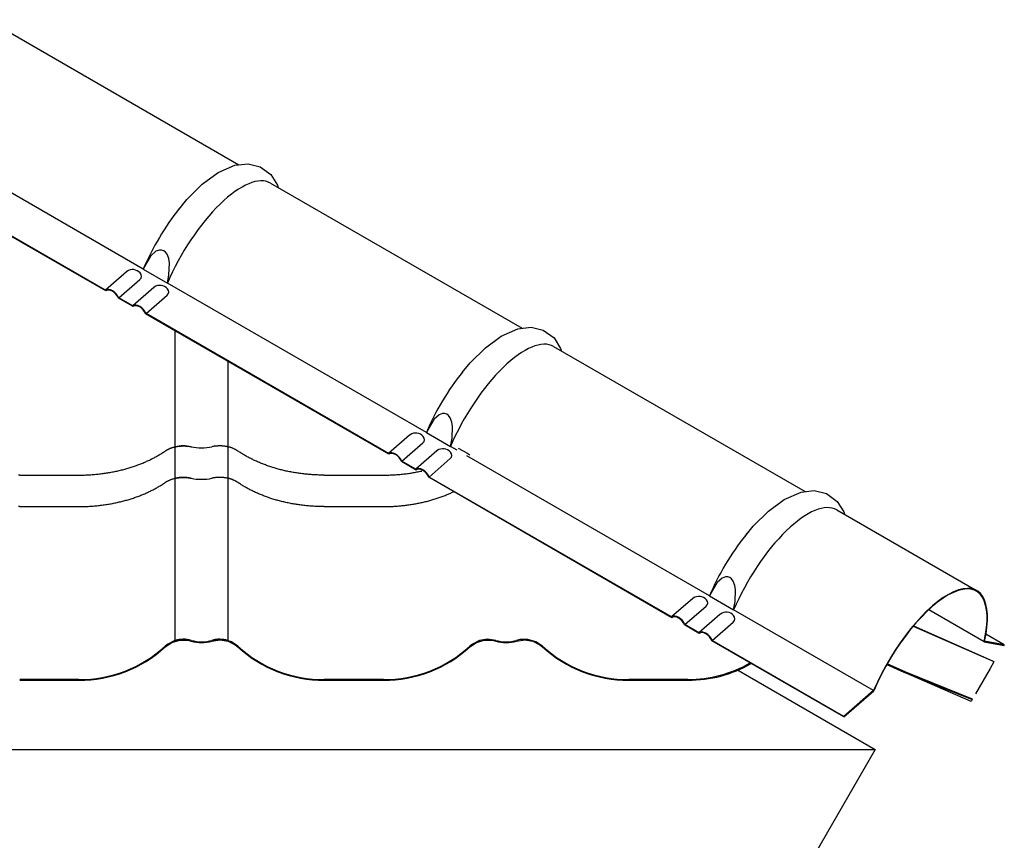
# Model space of a CAD drawing. Units: millimetres. Extents: x 0 to 1189, y 0 to 841.
# Drawn here: x 413 to 443, y 655 to 680 of the extents above; entities that cross this region are included whole.
import ezdxf

# ---------------------------------------------------------------- set-up
doc = ezdxf.new("R2010")
doc.units = ezdxf.units.MM

# ---------------------------------------------------------------- blocks, each defined once
blk = doc.blocks.new('_FR3Страница_3')
at = {"color": 7, "linetype": 'Continuous', "lineweight": 25}
for p, q in [((22773.3, 17952.28), (22964.87, 17841.69)), ((22891.99, 17762.24), (22694.79, 17876.09)), ((22863.42, 17745.64), (22678.2, 17852.57)), ((22863.21, 17746.18), (22678.49, 17852.82)), ((22988.92, 17827.8), (23180.49, 17717.2)), ((22879.25, 17760.17), (22863.21, 17746.18)), ((22891.99, 17762.24), (22910.41, 17751.6)), ((22873.35, 17740.32), (22889.39, 17754.32)), ((23107.61, 17637.75), (22910.41, 17751.6)), ((22900.02, 17748.19), (22883.98, 17734.19)), ((22884.18, 17733.65), (22873.05, 17740.07)), ((22883.98, 17734.19), (22873.35, 17740.32)), ((22894.11, 17728.34), (22910.15, 17742.33)), ((23079.04, 17621.15), (22893.82, 17728.09)), ((23078.83, 17621.69), (22894.11, 17728.34)), ((22916.39, 17626.87), (22916.39, 17715.05)), ((23204.54, 17703.31), (23396.1, 17592.71)), ((22956.39, 17691.96), (22956.39, 17626.87)), ((23094.87, 17635.69), (23078.83, 17621.69)), ((23107.61, 17637.75), (23126.02, 17627.12)), ((22916.39, 17602.87), (22916.39, 17626.87)), ((22956.39, 17626.87), (22956.39, 17602.87)), ((23088.97, 17615.84), (23105, 17629.83)), ((23115.64, 17623.7), (23099.6, 17609.7)), ((23131, 17624.24), (23126.02, 17627.12)), ((23131.93, 17625.86), (23138.38, 17622.14)), ((23109.73, 17603.85), (23125.77, 17617.85)), ((23138.38, 17622.14), (23140.66, 17620.82)), ((23323.22, 17513.26), (23138.54, 17619.89)), ((23099.8, 17609.16), (23088.67, 17615.59)), ((23099.6, 17609.7), (23088.97, 17615.84)), ((22797.89, 17605.29), (22842.89, 17605.29)), ((22916.39, 17584.09), (22916.39, 17602.87)), ((22956.39, 17602.87), (22956.39, 17584.09)), ((23029.89, 17605.29), (23074.89, 17605.29)), ((23294.66, 17496.66), (23109.44, 17603.6)), ((23294.45, 17497.2), (23109.73, 17603.85)), ((22797.89, 17581.3), (22842.89, 17581.3)), ((22916.39, 17576.11), (22916.39, 17584.09)), ((22956.39, 17584.09), (22956.39, 17576.11)), ((23029.89, 17581.3), (23074.89, 17581.3)), ((23420.16, 17578.82), (23526.75, 17517.28)), ((22916.39, 17479.32), (22916.39, 17576.11)), ((22956.39, 17576.11), (22956.39, 17479.32)), ((23310.49, 17511.2), (23294.45, 17497.2)), ((23323.22, 17513.26), (23341.64, 17502.63)), ((23304.58, 17491.35), (23320.62, 17505.35)), ((23331.25, 17499.21), (23315.22, 17485.21)), ((23448.23, 17441.09), (23341.64, 17502.63)), ((23532.39, 17478.37), (23490.22, 17502.72)), ((23315.42, 17484.67), (23304.29, 17491.1)), ((23315.22, 17485.21), (23304.58, 17491.35)), ((23325.35, 17479.36), (23341.39, 17493.36)), ((23540.01, 17463.09), (23478.72, 17490.03)), ((23539.14, 17463.62), (23478.8, 17490.14)), ((23547.82, 17475.95), (23533.81, 17484.05)), ((22916.39, 17478.79), (22916.39, 17479.32)), ((22956.39, 17479.32), (22956.39, 17478.79)), ((23425.65, 17421.03), (23325.06, 17479.11)), ((23425.7, 17421.43), (23325.35, 17479.36)), ((23532.39, 17478.37), (23547.58, 17475.47)), ((23547.82, 17475.95), (23532.76, 17478.83)), ((23547.58, 17475.47), (23547.82, 17475.95)), ((23458.29, 17460.94), (23471.24, 17455.25)), ((23472.73, 17455.25), (23458.58, 17461.47)), ((23539.9, 17462.9), (23537.07, 17457.99)), ((23344.03, 17457.21), (23449.5, 17396.32)), ((23344.03, 17457.21), (23449.5, 17396.32)), ((23344.03, 17457.21), (23449.5, 17396.32)), ((23344.03, 17457.21), (23449.5, 17396.32)), ((23344.03, 17457.21), (23449.5, 17396.32)), ((23344.03, 17457.21), (23449.5, 17396.32)), ((23344.03, 17457.21), (23449.5, 17396.32)), ((23344.03, 17457.21), (23449.5, 17396.32)), ((23344.03, 17457.21), (23449.5, 17396.32)), ((23471.24, 17455.25), (23523.36, 17434.24)), ((23522.48, 17432.72), (23471.24, 17455.25)), ((23523.62, 17434.7), (23472.73, 17455.25)), ((23537.07, 17457.99), (23525.87, 17438.59)), ((22842.89, 17449.57), (22797.89, 17449.57)), ((22797.89, 17449.04), (22842.89, 17449.04)), ((23074.89, 17449.57), (23029.89, 17449.57)), ((23029.89, 17449.04), (23074.89, 17449.04)), ((23306.89, 17449.57), (23261.89, 17449.57)), ((23261.89, 17449.04), (23306.89, 17449.04)), ((23425.65, 17421.03), (23448.37, 17440.86)), ((23448.23, 17441.09), (23425.7, 17421.43)), ((23523.36, 17434.24), (23522.48, 17432.72)), ((23523.36, 17434.24), (23523.62, 17434.7)), ((23523.62, 17434.7), (23523.36, 17434.24)), ((23425.7, 17421.43), (23425.65, 17421.03)), ((15695.28, 17396.32), (23449.5, 17396.32)), ((23449.5, 17396.32), (23369.5, 17257.75))]:
    blk.add_line(p, q, dxfattribs=at)
at = {"color": 7, "lineweight": 25, "flags": 128}
for points in [[(22919.36, 17807.95), (22925.3, 17815.34), (22936.94, 17826.88), (22949.01, 17835.75), (22961.74, 17841.33), (22971.86, 17842.48), (22981.05, 17840.29), (22989.25, 17834.26), (22994.28, 17826.18), (22994.74, 17824.44)], [(22910.41, 17751.6), (22911.59, 17757.9), (22911.95, 17766.84), (22911.38, 17770.23), (22910.1, 17773.51), (22908.84, 17775.2), (22907.58, 17776.18), (22905.91, 17776.79), (22904.24, 17776.79), (22901.64, 17775.81), (22897.84, 17772.37), (22891.99, 17762.24)], [(23134.98, 17683.46), (23140.92, 17690.85), (23152.56, 17702.39), (23164.63, 17711.26), (23177.36, 17716.84), (23187.48, 17717.99), (23196.66, 17715.8), (23204.87, 17709.77), (23209.9, 17701.7), (23210.36, 17699.95)], [(23126.02, 17627.12), (23127.21, 17633.41), (23127.57, 17642.36), (23127, 17645.75), (23125.72, 17649.02), (23124.46, 17650.71), (23123.2, 17651.69), (23121.52, 17652.3), (23119.86, 17652.3), (23117.26, 17651.32), (23113.46, 17647.88), (23107.61, 17637.75)], [(22797.89, 17605.29), (22796.85, 17605.29)], [(22842.89, 17605.29), (22843.93, 17605.29), (22844.96, 17605.3), (22846, 17605.32), (22847.03, 17605.35), (22848.07, 17605.39), (22849.1, 17605.43), (22850.14, 17605.48), (22851.08, 17605.53), (22852.03, 17605.59), (22852.97, 17605.66), (22853.91, 17605.73), (22854.86, 17605.81), (22855.8, 17605.89), (22856.74, 17605.98), (22857.67, 17606.08), (22858.61, 17606.18), (22859.54, 17606.29), (22860.48, 17606.41), (22861.41, 17606.53), (22862.28, 17606.65), (22863.16, 17606.78), (22864.03, 17606.91), (22864.9, 17607.05), (22865.76, 17607.19), (22866.68, 17607.35), (22867.6, 17607.51), (22868.51, 17607.68), (22869.42, 17607.86), (22870.32, 17608.04), (22871.23, 17608.23), (22872.08, 17608.42), (22872.92, 17608.61), (22873.76, 17608.8), (22874.6, 17609), (22875.44, 17609.21), (22876.27, 17609.42), (22877.1, 17609.63), (22877.93, 17609.85), (22878.75, 17610.08), (22879.57, 17610.31), (22880.38, 17610.55), (22881.17, 17610.78), (22881.97, 17611.03), (22882.76, 17611.27), (22883.61, 17611.55), (22884.45, 17611.83), (22885.29, 17612.11), (22886.13, 17612.4), (22886.96, 17612.7), (22887.78, 17613), (22888.56, 17613.29), (22889.32, 17613.59), (22890.09, 17613.89), (22890.85, 17614.19), (22891.6, 17614.5), (22892.35, 17614.81), (22893.1, 17615.13), (22893.84, 17615.46), (22894.58, 17615.79), (22895.31, 17616.12), (22896.02, 17616.45), (22896.73, 17616.79), (22897.43, 17617.13), (22898.13, 17617.47), (22898.83, 17617.83), (22899.53, 17618.19), (22900.22, 17618.55), (22900.91, 17618.92), (22901.59, 17619.29), (22902.26, 17619.66), (22902.92, 17620.04), (22903.57, 17620.42), (22904.22, 17620.8), (22904.87, 17621.19), (22905.52, 17621.59), (22906.16, 17622), (22906.79, 17622.4), (22907.42, 17622.82), (22908.05, 17623.23), (22908.66, 17623.65)], [(22908.66, 17623.65), (22908.91, 17623.82), (22909.15, 17623.98), (22909.41, 17624.14), (22909.66, 17624.29), (22909.93, 17624.44), (22910.19, 17624.59), (22910.51, 17624.76), (22910.84, 17624.93), (22911.17, 17625.09), (22911.51, 17625.25), (22911.86, 17625.41), (22912.21, 17625.56), (22912.57, 17625.7), (22912.93, 17625.84), (22913.3, 17625.98), (22913.67, 17626.11), (22914.05, 17626.24), (22914.43, 17626.36), (22914.82, 17626.47), (22915.21, 17626.58), (22915.6, 17626.68), (22916, 17626.78), (22916.4, 17626.87), (22916.8, 17626.96), (22917.25, 17627.04), (22917.7, 17627.12), (22918.16, 17627.2), (22918.61, 17627.26), (22919.07, 17627.32), (22919.49, 17627.37), (22919.91, 17627.41), (22920.33, 17627.44), (22920.75, 17627.47), (22921.18, 17627.49), (22921.6, 17627.51), (22922.03, 17627.52), (22922.49, 17627.52), (22922.96, 17627.52), (22923.43, 17627.51), (22923.89, 17627.49), (22924.36, 17627.47), (22924.82, 17627.44), (22925.29, 17627.4), (22925.75, 17627.35), (22926.21, 17627.3), (22926.67, 17627.24), (22927.11, 17627.17), (22927.56, 17627.09), (22928, 17627.01), (22928.44, 17626.93)], [(22964.12, 17623.65), (22963.87, 17623.82), (22963.63, 17623.98), (22963.37, 17624.14), (22963.12, 17624.29), (22962.85, 17624.44), (22962.59, 17624.59), (22962.27, 17624.76), (22961.94, 17624.93), (22961.61, 17625.09), (22961.27, 17625.25), (22960.92, 17625.41), (22960.57, 17625.56), (22960.21, 17625.7), (22959.85, 17625.84), (22959.48, 17625.98), (22959.11, 17626.11), (22958.73, 17626.24), (22958.35, 17626.36), (22957.96, 17626.47), (22957.57, 17626.58), (22957.18, 17626.68), (22956.78, 17626.78), (22956.38, 17626.87), (22955.98, 17626.96), (22955.53, 17627.04), (22955.08, 17627.12), (22954.62, 17627.2), (22954.17, 17627.26), (22953.71, 17627.32), (22953.29, 17627.37), (22952.87, 17627.41), (22952.45, 17627.44), (22952.03, 17627.47), (22951.6, 17627.49), (22951.18, 17627.51), (22950.75, 17627.52), (22950.29, 17627.52), (22949.82, 17627.52), (22949.35, 17627.51), (22948.89, 17627.49), (22948.42, 17627.47), (22947.96, 17627.44), (22947.49, 17627.4), (22947.03, 17627.35), (22946.57, 17627.3), (22946.11, 17627.24), (22945.67, 17627.17), (22945.22, 17627.09), (22944.78, 17627.01), (22944.34, 17626.93)], [(23029.89, 17605.29), (23028.85, 17605.29), (23027.82, 17605.3), (23026.78, 17605.32), (23025.75, 17605.35), (23024.71, 17605.39), (23023.68, 17605.43), (23022.64, 17605.48), (23021.7, 17605.53), (23020.75, 17605.59), (23019.81, 17605.66), (23018.87, 17605.73), (23017.92, 17605.81), (23016.98, 17605.89), (23016.04, 17605.98), (23015.11, 17606.08), (23014.17, 17606.18), (23013.24, 17606.29), (23012.3, 17606.41), (23011.37, 17606.53), (23010.5, 17606.65), (23009.62, 17606.78), (23008.75, 17606.91), (23007.88, 17607.05), (23007.02, 17607.19), (23006.1, 17607.35), (23005.18, 17607.51), (23004.27, 17607.68), (23003.36, 17607.86), (23002.46, 17608.04), (23001.55, 17608.23), (23000.7, 17608.42), (22999.86, 17608.61), (22999.02, 17608.8), (22998.18, 17609), (22997.34, 17609.21), (22996.51, 17609.42), (22995.68, 17609.63), (22994.85, 17609.85), (22994.03, 17610.08), (22993.21, 17610.31), (22992.4, 17610.55), (22991.61, 17610.78), (22990.81, 17611.03), (22990.02, 17611.27), (22989.17, 17611.55), (22988.33, 17611.83), (22987.49, 17612.11), (22986.65, 17612.4), (22985.82, 17612.7), (22985, 17613), (22984.22, 17613.29), (22983.46, 17613.59), (22982.69, 17613.89), (22981.93, 17614.19), (22981.18, 17614.5), (22980.43, 17614.81), (22979.68, 17615.13), (22978.94, 17615.46), (22978.2, 17615.79), (22977.47, 17616.12), (22976.76, 17616.45), (22976.05, 17616.79), (22975.35, 17617.13), (22974.65, 17617.47), (22973.95, 17617.83), (22973.25, 17618.19), (22972.56, 17618.55), (22971.87, 17618.92), (22971.19, 17619.29), (22970.52, 17619.66), (22969.86, 17620.04), (22969.21, 17620.42), (22968.56, 17620.8), (22967.91, 17621.19), (22967.26, 17621.59), (22966.62, 17622), (22965.99, 17622.4), (22965.36, 17622.82), (22964.73, 17623.23), (22964.12, 17623.65)], [(22908.66, 17599.66), (22908.91, 17599.82), (22909.15, 17599.98), (22909.41, 17600.14), (22909.66, 17600.3), (22909.93, 17600.45), (22910.19, 17600.6), (22910.51, 17600.77), (22910.84, 17600.94), (22911.17, 17601.1), (22911.51, 17601.26), (22911.86, 17601.41), (22912.21, 17601.56), (22912.57, 17601.71), (22912.93, 17601.85), (22913.3, 17601.99), (22913.67, 17602.12), (22914.05, 17602.24), (22914.43, 17602.36), (22914.82, 17602.48), (22915.21, 17602.59), (22915.6, 17602.69), (22916, 17602.79), (22916.4, 17602.88), (22916.8, 17602.96), (22917.25, 17603.05), (22917.7, 17603.13), (22918.16, 17603.2), (22918.61, 17603.27), (22919.07, 17603.33), (22919.49, 17603.37), (22919.91, 17603.41), (22920.33, 17603.45), (22920.75, 17603.48), (22921.18, 17603.5), (22921.6, 17603.52), (22922.03, 17603.53), (22922.49, 17603.53), (22922.96, 17603.53), (22923.43, 17603.52), (22923.89, 17603.5), (22924.36, 17603.48), (22924.82, 17603.44), (22925.29, 17603.4), (22925.75, 17603.36), (22926.21, 17603.3), (22926.67, 17603.24), (22927.11, 17603.18), (22927.56, 17603.1), (22928, 17603.02), (22928.44, 17602.93)], [(22964.12, 17599.66), (22963.87, 17599.82), (22963.63, 17599.98), (22963.37, 17600.14), (22963.12, 17600.3), (22962.85, 17600.45), (22962.59, 17600.6), (22962.27, 17600.77), (22961.94, 17600.94), (22961.61, 17601.1), (22961.27, 17601.26), (22960.92, 17601.41), (22960.57, 17601.56), (22960.21, 17601.71), (22959.85, 17601.85), (22959.48, 17601.99), (22959.11, 17602.12), (22958.73, 17602.24), (22958.35, 17602.36), (22957.96, 17602.48), (22957.57, 17602.59), (22957.18, 17602.69), (22956.78, 17602.79), (22956.38, 17602.88), (22955.98, 17602.96), (22955.53, 17603.05), (22955.08, 17603.13), (22954.62, 17603.2), (22954.17, 17603.27), (22953.71, 17603.33), (22953.29, 17603.37), (22952.87, 17603.41), (22952.45, 17603.45), (22952.03, 17603.48), (22951.6, 17603.5), (22951.18, 17603.52), (22950.75, 17603.53), (22950.29, 17603.53), (22949.82, 17603.53), (22949.35, 17603.52), (22948.89, 17603.5), (22948.42, 17603.48), (22947.96, 17603.44), (22947.49, 17603.4), (22947.03, 17603.36), (22946.57, 17603.3), (22946.11, 17603.24), (22945.67, 17603.18), (22945.22, 17603.1), (22944.78, 17603.02), (22944.34, 17602.93)], [(23074.89, 17605.29), (23075.93, 17605.29), (23076.98, 17605.3), (23078.02, 17605.32), (23079.06, 17605.35), (23080.11, 17605.39), (23081.13, 17605.43), (23082.15, 17605.48), (23083.17, 17605.54), (23084.2, 17605.6), (23085.24, 17605.67), (23086.27, 17605.76), (23087.31, 17605.85), (23088.35, 17605.94), (23089.38, 17606.05), (23090.41, 17606.16), (23091.44, 17606.28), (23092.34, 17606.39), (23093.24, 17606.51), (23094.13, 17606.63), (23095.03, 17606.76), (23095.92, 17606.89), (23096.81, 17607.03), (23097.69, 17607.18), (23098.58, 17607.33), (23099.5, 17607.5), (23100.42, 17607.67), (23101.34, 17607.85), (23102.26, 17608.03), (23103.17, 17608.22), (23104.08, 17608.42)], [(22797.89, 17581.3), (22796.85, 17581.3)], [(22842.89, 17581.3), (22843.93, 17581.3), (22844.96, 17581.31), (22846, 17581.33), (22847.03, 17581.36), (22848.07, 17581.39), (22849.1, 17581.44), (22850.14, 17581.49), (22851.08, 17581.54), (22852.03, 17581.6), (22852.97, 17581.66), (22853.91, 17581.73), (22854.86, 17581.81), (22855.8, 17581.9), (22856.74, 17581.99), (22857.67, 17582.09), (22858.61, 17582.19), (22859.54, 17582.3), (22860.48, 17582.42), (22861.41, 17582.54), (22862.28, 17582.66), (22863.16, 17582.79), (22864.03, 17582.92), (22864.9, 17583.06), (22865.76, 17583.2), (22866.68, 17583.36), (22867.6, 17583.52), (22868.51, 17583.69), (22869.42, 17583.87), (22870.32, 17584.05), (22871.23, 17584.24), (22872.08, 17584.42), (22872.92, 17584.61), (22873.76, 17584.81), (22874.6, 17585.01), (22875.44, 17585.21), (22876.27, 17585.42), (22877.1, 17585.64), (22877.93, 17585.86), (22878.75, 17586.09), (22879.57, 17586.32), (22880.38, 17586.55), (22881.17, 17586.79), (22881.97, 17587.03), (22882.76, 17587.28), (22883.61, 17587.56), (22884.45, 17587.83), (22885.29, 17588.12), (22886.13, 17588.41), (22886.96, 17588.71), (22887.78, 17589.01), (22888.56, 17589.3), (22889.32, 17589.59), (22890.09, 17589.89), (22890.85, 17590.2), (22891.6, 17590.51), (22892.35, 17590.82), (22893.1, 17591.14), (22893.84, 17591.46), (22894.58, 17591.79), (22895.31, 17592.13), (22896.02, 17592.46), (22896.73, 17592.79), (22897.43, 17593.13), (22898.13, 17593.48), (22898.83, 17593.83), (22899.53, 17594.19), (22900.22, 17594.56), (22900.91, 17594.93), (22901.59, 17595.3), (22902.26, 17595.67), (22902.92, 17596.04), (22903.57, 17596.42), (22904.22, 17596.81), (22904.87, 17597.2), (22905.52, 17597.6), (22906.16, 17598), (22906.79, 17598.41), (22907.42, 17598.82), (22908.05, 17599.24), (22908.66, 17599.66)], [(23029.89, 17581.3), (23028.85, 17581.3), (23027.82, 17581.31), (23026.78, 17581.33), (23025.75, 17581.36), (23024.71, 17581.39), (23023.68, 17581.44), (23022.64, 17581.49), (23021.7, 17581.54), (23020.75, 17581.6), (23019.81, 17581.66), (23018.87, 17581.73), (23017.92, 17581.81), (23016.98, 17581.9), (23016.04, 17581.99), (23015.11, 17582.09), (23014.17, 17582.19), (23013.24, 17582.3), (23012.3, 17582.42), (23011.37, 17582.54), (23010.5, 17582.66), (23009.62, 17582.79), (23008.75, 17582.92), (23007.88, 17583.06), (23007.02, 17583.2), (23006.1, 17583.36), (23005.18, 17583.52), (23004.27, 17583.69), (23003.36, 17583.87), (23002.46, 17584.05), (23001.55, 17584.24), (23000.7, 17584.42), (22999.86, 17584.61), (22999.02, 17584.81), (22998.18, 17585.01), (22997.34, 17585.21), (22996.51, 17585.42), (22995.68, 17585.64), (22994.85, 17585.86), (22994.03, 17586.09), (22993.21, 17586.32), (22992.4, 17586.55), (22991.61, 17586.79), (22990.81, 17587.03), (22990.02, 17587.28), (22989.17, 17587.56), (22988.33, 17587.83), (22987.49, 17588.12), (22986.65, 17588.41), (22985.82, 17588.71), (22985, 17589.01), (22984.22, 17589.3), (22983.46, 17589.59), (22982.69, 17589.89), (22981.93, 17590.2), (22981.18, 17590.51), (22980.43, 17590.82), (22979.68, 17591.14), (22978.94, 17591.46), (22978.2, 17591.79), (22977.47, 17592.13), (22976.76, 17592.46), (22976.05, 17592.79), (22975.35, 17593.13), (22974.65, 17593.48), (22973.95, 17593.83), (22973.25, 17594.19), (22972.56, 17594.56), (22971.87, 17594.93), (22971.19, 17595.3), (22970.52, 17595.67), (22969.86, 17596.04), (22969.21, 17596.42), (22968.56, 17596.81), (22967.91, 17597.2), (22967.26, 17597.6), (22966.62, 17598), (22965.99, 17598.41), (22965.36, 17598.82), (22964.73, 17599.24), (22964.12, 17599.66)], [(23350.59, 17558.97), (23356.54, 17566.36), (23368.18, 17577.91), (23380.24, 17586.77), (23392.98, 17592.36), (23403.1, 17593.5), (23412.28, 17591.31), (23420.49, 17585.28), (23425.52, 17577.21), (23425.98, 17575.46)], [(23074.89, 17581.3), (23075.82, 17581.3), (23076.76, 17581.31), (23077.69, 17581.32), (23078.63, 17581.35), (23079.56, 17581.37), (23080.49, 17581.41), (23081.37, 17581.45), (23082.25, 17581.49), (23083.13, 17581.54), (23084.01, 17581.6), (23084.88, 17581.66), (23085.76, 17581.72), (23086.63, 17581.79), (23087.51, 17581.87), (23088.38, 17581.95), (23089.25, 17582.04), (23090.1, 17582.13), (23090.95, 17582.23), (23091.81, 17582.33), (23092.66, 17582.44), (23093.52, 17582.55), (23094.38, 17582.67), (23095.24, 17582.8), (23096.1, 17582.93), (23096.95, 17583.06), (23097.79, 17583.2), (23098.63, 17583.35), (23099.46, 17583.5), (23100.29, 17583.65), (23101.14, 17583.81), (23101.98, 17583.98), (23102.82, 17584.15), (23103.66, 17584.33), (23104.5, 17584.52), (23105.33, 17584.71), (23106.16, 17584.9), (23106.98, 17585.1), (23107.81, 17585.3), (23108.62, 17585.51), (23109.44, 17585.73), (23110.25, 17585.95), (23111.05, 17586.17), (23111.84, 17586.4), (23112.63, 17586.63), (23113.41, 17586.86), (23114.21, 17587.11), (23115, 17587.36), (23115.79, 17587.61), (23116.57, 17587.88), (23117.35, 17588.14), (23118.13, 17588.41), (23118.9, 17588.69), (23119.67, 17588.97), (23120.43, 17589.25), (23121.19, 17589.54), (23121.95, 17589.84), (23122.7, 17590.14), (23123.44, 17590.44), (23124.18, 17590.75), (23124.86, 17591.04), (23125.53, 17591.33), (23126.2, 17591.62), (23126.86, 17591.92), (23127.52, 17592.22), (23128.17, 17592.53)], [(23354.02, 17563.23), (23351.56, 17560.53), (23350.17, 17558.63)], [(23341.64, 17502.63), (23342.83, 17508.92), (23343.19, 17517.87), (23342.62, 17521.26), (23341.34, 17524.53), (23340.08, 17526.22), (23338.82, 17527.21), (23337.14, 17527.81), (23335.48, 17527.82), (23332.88, 17526.83), (23329.08, 17523.39), (23323.22, 17513.26)], [(22928.44, 17479.4), (22922.25, 17480.22), (22916.1, 17479.23), (22910.71, 17476.56), (22908.66, 17474.89)], [(22908.66, 17474.35), (22913.69, 17477.75), (22919.75, 17479.51), (22925.99, 17479.42), (22928.44, 17478.87)], [(22964.12, 17474.89), (22959.09, 17478.29), (22953.03, 17480.05), (22946.79, 17479.95), (22944.34, 17479.4)], [(22944.34, 17478.87), (22950.53, 17479.69), (22956.68, 17478.7), (22962.07, 17476.02), (22964.12, 17474.35)], [(23160.44, 17479.4), (23154.25, 17480.22), (23148.1, 17479.23), (23142.71, 17476.56), (23140.66, 17474.89)], [(23140.66, 17474.35), (23145.69, 17477.75), (23151.75, 17479.51), (23157.99, 17479.42), (23160.44, 17478.87)], [(23196.12, 17474.89), (23191.09, 17478.29), (23185.03, 17480.05), (23178.79, 17479.95), (23176.34, 17479.4)], [(23176.34, 17478.87), (23182.53, 17479.69), (23188.68, 17478.7), (23194.07, 17476.02), (23196.12, 17474.35)]]:
    blk.add_lwpolyline(points, dxfattribs=at)
at = {"color": 7, "linetype": 'Continuous', "lineweight": 25}
for centre, radius, start, end in [((22884, 17754.37), 7.5, 41.15419, 126.10203), ((22904.76, 17742.39), 7.5, 41.15419, 126.10203), ((23099.62, 17629.89), 7.5, 41.15419, 126.10203), ((22922.55, 17598.23), 29.29, 78.40936, 102.14315), ((22936.36, 17665.11), 38.99, 258.28402, 270.05015), ((22936.36, 17665.11), 38.99, 258.28402, 270.05015), ((22936.42, 17665.11), 38.99, 269.94985, 281.71598), ((22936.42, 17665.11), 38.99, 269.94985, 281.71598), ((22950.23, 17598.23), 29.29, 77.85685, 101.59064), ((23120.38, 17617.9), 7.5, 41.15419, 126.10203), ((22922.55, 17574.24), 29.29, 78.40936, 102.14315), ((22936.36, 17641.11), 38.99, 258.28402, 270.05015), ((22936.36, 17641.11), 38.99, 258.28402, 270.05015), ((22936.42, 17641.11), 38.99, 269.94985, 281.71598), ((22936.42, 17641.11), 38.99, 269.94985, 281.71598), ((22950.23, 17574.24), 29.29, 77.85685, 101.59064), ((23315.24, 17505.4), 7.5, 41.15419, 126.10203), ((23336, 17493.41), 7.5, 41.15419, 126.10203), ((22843.76, 17545.42), 95.85, 269.48119, 312.62101), ((22843.81, 17544.76), 95.73, 269.45207, 312.65013), ((22922.55, 17458.82), 21.41, 74.0389, 106.7228), ((22922.55, 17458.28), 21.41, 74.04232, 106.71938), ((22936.38, 17507.03), 28.75, 253.95491, 270.01193), ((22936.38, 17507.03), 28.75, 253.95491, 270.01193), ((22936.38, 17506.46), 28.71, 253.94412, 270.02271), ((22936.38, 17506.46), 28.71, 253.94412, 270.02271), ((22936.4, 17506.99), 28.71, 269.97729, 286.05588), ((22936.4, 17506.99), 28.71, 269.97729, 286.05588), ((22936.4, 17506.5), 28.75, 269.98807, 286.04509), ((22936.4, 17506.5), 28.75, 269.98807, 286.04509), ((22950.23, 17458.81), 21.41, 73.28062, 105.95768), ((22950.23, 17458.28), 21.41, 73.2772, 105.9611), ((23028.97, 17545.29), 95.73, 227.34987, 270.54793), ((23029.02, 17544.88), 95.85, 227.37899, 270.51881), ((23075.76, 17545.42), 95.85, 269.48119, 312.62101), ((23075.81, 17544.76), 95.73, 269.45207, 312.65013), ((23168.38, 17507.03), 28.75, 253.95491, 270.01193), ((23168.38, 17506.46), 28.71, 253.94412, 270.02271), ((23168.4, 17506.99), 28.71, 269.97729, 286.05588), ((23168.4, 17506.5), 28.75, 269.98807, 286.04509), ((23260.97, 17545.29), 95.73, 227.34987, 270.54793), ((23261.02, 17544.88), 95.85, 227.37899, 270.51881), ((23306.7, 17545.42), 95.85, 270.1131, 299.77571), ((23307.41, 17544.76), 95.73, 269.68949, 299.88297)]:
    blk.add_arc(centre, radius, start, end, dxfattribs=at)
for centre, major_axis, ratio, start_param, end_param in [((22948.42, 17757.65), (40.5, 70.15), 0.38688, 6.283185, 8.157933), ((22930, 17768.28), (40.5, 70.15), 0.38688, 1.199582, 1.874748), ((22884.32, 17757.25), (6.31, -0.7), 0.690764, 2.495202, 2.577034), ((22884.32, 17757.25), (6.31, -0.7), 0.690764, 5.718626, 6.929576), ((22867.96, 17740.38), (4.93, -5.65), 0.610876, 1.073082, 3.089602), ((22867.96, 17740.38), (4.57, -5.24), 0.610876, 1.029996, 3.132688), ((22905.08, 17745.26), (6.31, -0.7), 0.690764, 2.495202, 2.577034), ((22905.08, 17745.26), (6.31, -0.7), 0.690764, 5.718626, 6.929576), ((22888.72, 17728.39), (4.93, -5.65), 0.610876, 1.073082, 3.089602), ((22888.72, 17728.39), (4.57, -5.24), 0.610876, 1.029996, 3.132688), ((23164.04, 17633.16), (40.5, 70.15), 0.38688, 6.283185, 8.157933), ((23145.62, 17643.8), (40.5, 70.15), 0.38688, 1.199582, 1.874748), ((23099.94, 17632.76), (6.31, -0.7), 0.690764, 2.495202, 2.577034), ((23099.94, 17632.76), (6.31, -0.7), 0.690764, 5.718626, 6.929576), ((23120.7, 17620.77), (6.31, -0.7), 0.690764, 2.495202, 2.577034), ((23083.58, 17615.89), (4.93, -5.65), 0.610876, 1.073082, 3.089602), ((23083.58, 17615.89), (4.57, -5.24), 0.610876, 1.029996, 3.132688), ((23120.7, 17620.77), (6.31, -0.7), 0.690764, 5.718626, 6.929576), ((23104.34, 17603.9), (4.93, -5.65), 0.610876, 1.073082, 3.089602), ((23104.34, 17603.9), (4.57, -5.24), 0.610876, 1.029996, 3.132688), ((23379.66, 17508.67), (40.5, 70.15), 0.38688, 6.283185, 8.157933), ((23361.24, 17519.31), (40.5, 70.15), 0.38688, 1.199582, 1.874748), ((23486.25, 17447.14), (40.5, 70.15), 0.38688, 5.388861, 8.157933), ((23486.25, 17447.14), (40.23, 69.67), 0.38688, 5.385005, 8.161789), ((23315.56, 17508.27), (6.31, -0.7), 0.690764, 2.495202, 2.577034), ((23315.56, 17508.27), (6.31, -0.7), 0.690764, 5.718626, 6.929576), ((23299.2, 17491.4), (4.93, -5.65), 0.610876, 1.073082, 3.089602), ((23299.2, 17491.4), (4.57, -5.24), 0.610876, 1.029996, 3.132688), ((23336.32, 17496.28), (6.31, -0.7), 0.690764, 2.495202, 2.577034), ((23336.32, 17496.28), (6.31, -0.7), 0.690764, 5.718626, 6.929576), ((23319.96, 17479.41), (4.93, -5.65), 0.610876, 1.073082, 3.089602), ((23319.96, 17479.41), (4.57, -5.24), 0.610876, 1.029996, 3.132688)]:
    blk.add_ellipse(centre, major_axis=major_axis, ratio=ratio, start_param=start_param, end_param=end_param, dxfattribs=at)

msp = doc.modelspace()

# ---------------------------------------------------------------- block references
at = {"xscale": 0.04, "yscale": 0.04, "zscale": 0.04}
msp.add_blockref('_FR3Страница_3', (-499.166, -38.414), dxfattribs=at)

doc.saveas('drawing.dxf')
